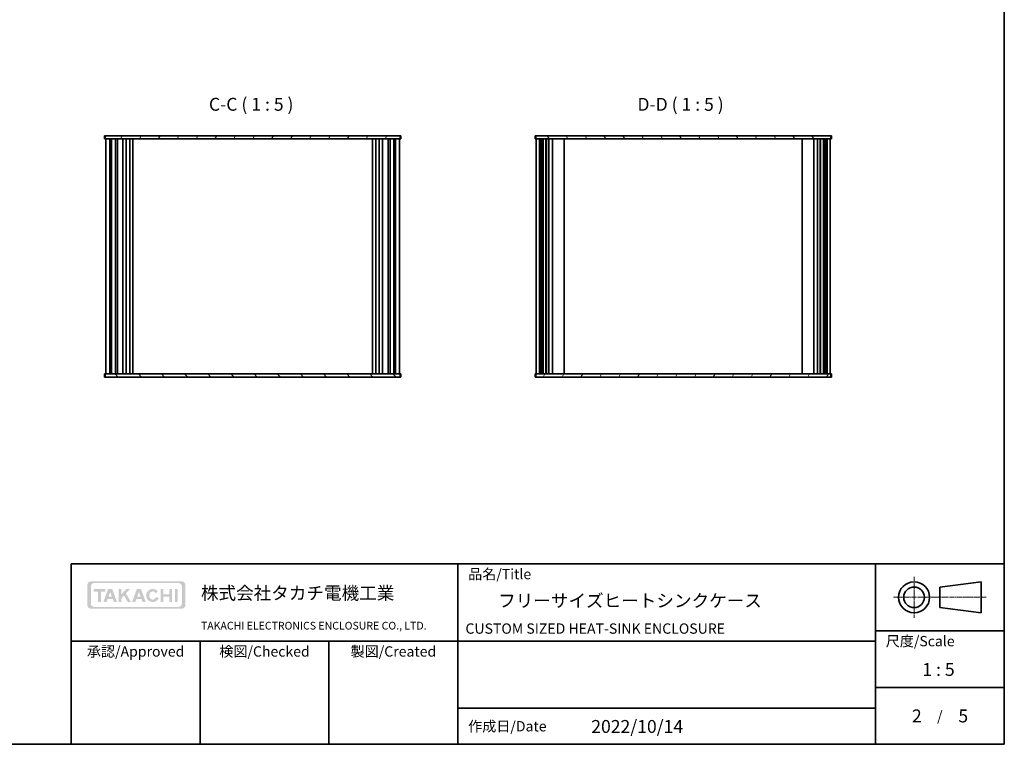
# Model space of a CAD drawing. Units: millimetres. Extents: x 51 to 6933, y 27 to 1433.
# Drawn here: x 2429 to 3384, y 28 to 730 of the extents above; entities that cross this region are included whole.
import ezdxf
from ezdxf.enums import TextEntityAlignment as Align

# ---------------------------------------------------------------- set-up
doc = ezdxf.new("R2010")
doc.units = ezdxf.units.MM
doc.header["$LTSCALE"] = 3.5
doc.linetypes.add('CHAIN', pattern=[0.35429999999999995, 0.2362, -0.0295, 0.0591, -0.0295])
for name, color, linetype, lineweight in [('Border (ISO)', 7, 'Continuous', 35), ('Hatch (ISO)', 1, 'Continuous', 18), ('Symbol (ISO)', 7, 'Continuous', 18), ('Title (ISO)', 7, 'Continuous', 35), ('Visible (ISO)', 7, 'Continuous', 35)]:
    doc.layers.add(name, color=color, linetype=linetype, lineweight=lineweight)
doc.styles.add('Note Text (TK)', font='MS PGothic.ttf')
doc.styles.add('文字スタイル67', font='arial.ttf')

# ---------------------------------------------------------------- blocks, each defined once
blk = doc.blocks.new('図面枠 tk図枠')
at = {"layer": 'Border (ISO)'}
for p in [(405.4999999999999, 289), (14.50000000000001, 8.000000000000007)]:
    blk.add_line(p, (405.4999999999999, 8.000000000000007), dxfattribs=at)
blk = doc.blocks.new('表題欄 tk表題欄')
at = {"layer": 'Hatch (ISO)'}
h = blk.add_hatch(color=256, dxfattribs=at)
edge = h.paths.add_edge_path(flags=0)
edge.add_arc((95.57537688673352, 236.2990653650367), 0.5958259999999996, 269.9999999999897, 360)
edge.add_line((96.17120288673351, 236.2990653650368), (96.17120288673348, 239.7107813650365))
edge.add_arc((95.5753768867335, 239.7107813650366), 0.5958259999999996, 0, 90.0000000000068)
edge.add_line((95.57537688673342, 240.3066073650366), (79.13710888673356, 240.3066073650366))
edge.add_arc((79.13710888673353, 239.7107813650366), 0.5958259999999996, 89.99999999999744, 180)
edge.add_line((78.54128288673353, 239.7107813650365), (78.54128288673331, 236.2990653650368))
edge.add_arc((79.13710888673332, 236.2990653650365), 0.5958259999999996, 180, 270.0000000000231)
edge.add_line((79.13710888673356, 235.7032393650365), (95.57537688673342, 235.7032393650367))
edge = h.paths.add_edge_path()
edge.add_line((77.83935088673357, 239.9556413650366), (77.83935088673357, 236.0542053650368))
edge.add_arc((78.54128288673346, 236.0542053650367), 0.7019319999998935, 180, 270.0000000000087)
edge.add_line((78.54128288673357, 235.3522733650368), (96.17120288673352, 235.3522733650368))
edge.add_arc((96.17120288673351, 236.0542053650367), 0.7019319999998921, 270, 360)
edge.add_line((96.8731348867334, 236.0542053650368), (96.87313488673352, 239.9556413650366))
edge.add_arc((96.1712028867336, 239.9556413650367), 0.7019319999998921, 0, 90.00000000000873)
edge.add_line((96.17120288673348, 240.6575733650367), (78.54128288673357, 240.6575733650366))
edge.add_arc((78.54128288673357, 239.9556413650366), 0.7019319999999984, 90, 180)
for points in [[(79.07181288673355, 239.1476033650369), (79.07181288673355, 238.6578833650367), (79.92066088673353, 238.6578833650367), (79.92066088673353, 236.6581933650368), (80.50832488673353, 236.6581933650368), (80.50832488673353, 238.6578833650367), (81.35717288673355, 238.6578833650367), (81.35717288673355, 239.1476033650369)], [(85.68407849525303, 236.6581933650368), (84.9434673993943, 237.8918698287545), (84.41792288673358, 237.3246628822781), (84.41792288673358, 236.6581933650368), (83.89555488673355, 236.6581933650368), (83.89555488673355, 239.1476033650369), (84.41792288673358, 239.1476033650369), (84.41792288673358, 238.0993979968839), (85.38913556809511, 239.1476033650369), (86.10696490847272, 239.1476033650369), (85.31925422435492, 238.2974470774499), (86.30334488673353, 236.6581933650368)], [(92.09142939614459, 239.1476033650369), (92.09142939614459, 236.6581933650368), (92.60971639614465, 236.6581933650368), (92.60971639614465, 237.6580383650368), (93.76872039614462, 237.6580383650368), (93.76872039614462, 236.6581933650368), (94.28700739614459, 236.6581933650368), (94.28700739614459, 239.1476033650369), (93.76872039614462, 239.1476033650369), (93.76872039614462, 238.1477583650367), (92.60971639614465, 238.1477583650367), (92.60971639614465, 239.1476033650369)], [(94.84202339614467, 239.1476033650369), (94.84202339614467, 236.6581933650368), (95.36439139614473, 236.6581933650368), (95.36439139614473, 239.1476033650369)]]:
    blk.add_hatch(color=256, dxfattribs=at).paths.add_polyline_path(points)
h = blk.add_hatch(color=256, dxfattribs=at)
h.paths.add_polyline_path([(82.59020695886475, 237.7110913650368), (81.95242681460243, 237.7110913650368), (82.27131688673356, 238.5794973650367)], flags=0)
h.paths.add_polyline_path([(82.77903014574996, 237.1968853650368), (81.76360362771717, 237.1968853650368), (81.56578886050404, 236.6581933650368), (80.94907288673355, 236.6581933650368), (81.86321688673357, 239.1476033650369), (82.67941688673353, 239.1476033650369), (83.59356088673351, 236.6581933650368), (82.97684491296302, 236.6581933650368)])
h = blk.add_hatch(color=256, dxfattribs=at)
h.paths.add_polyline_path([(87.52707281460246, 237.7110913650368), (88.16485295886469, 237.7110913650368), (87.84596288673359, 238.5794973650367)], flags=0)
h.paths.add_polyline_path([(87.14043486050403, 236.6581933650368), (87.3382496277172, 237.1968853650368), (88.35367614574989, 237.1968853650368), (88.551490912963, 236.6581933650368), (89.16820688673343, 236.6581933650368), (88.25406288673352, 239.1476033650369), (87.43786288673356, 239.1476033650369), (86.52371888673358, 236.6581933650368)])
h = blk.add_hatch(color=256, dxfattribs=at)
edge = h.paths.add_edge_path()
edge.add_arc((90.52309888673334, 237.9028983650369), 1.273272000000011, 38.55054079078439, 336.5820184016556)
edge.add_line((91.69149139614446, 237.3968543650369), (91.17255542714857, 237.6216113977801))
edge.add_ellipse((90.52309888673352, 237.9028983650369), major_axis=(0, -0.7998759999999119), ratio=0.8673469387756529, start_angle=128.5505407907963, end_angle=426.582018401653, ccw=False)
edge.add_line((91.09381514418376, 238.3576891122095), (91.51887237036831, 238.6964075050431))
at = {"layer": 'Title (ISO)'}
for p, q in [((74.70882392282105, 244.052739026017), (255.7088239228211, 244.052739026017)), ((74.70882392282105, 209.052739026017), (74.70882392282105, 244.052739026017)), ((149.7088239228211, 244.052739026017), (149.7088239228211, 209.052739026017)), ((230.7088239228211, 244.052739026017), (230.7088239228211, 209.052739026017)), ((255.7088239228211, 244.052739026017), (255.7088239228211, 209.052739026017)), ((243.2088239228211, 239.552739026017), (251.2088239228211, 240.5527390260171)), ((243.2088239228211, 239.552739026017), (243.2088239228211, 235.552739026017)), ((251.2088239228211, 234.552739026017), (251.2088239228211, 240.5527390260171)), ((243.2088239228211, 235.552739026017), (251.2088239228211, 234.552739026017)), ((230.7088239228211, 231.052739026017), (255.7088239228211, 231.052739026017)), ((74.70882392282105, 229.052739026017), (230.7088239228211, 229.052739026017)), ((99.70882392282108, 229.052739026017), (99.70882392282108, 209.052739026017)), ((124.708823922821, 229.052739026017), (124.708823922821, 209.052739026017)), ((230.7088239228211, 220.052739026017), (255.7088239228211, 220.052739026017)), ((149.7088239228211, 216.052739026017), (230.7088239228211, 216.052739026017)), ((255.7088239228211, 209.052739026017), (74.70882392282105, 209.052739026017))]:
    blk.add_line(p, q, dxfattribs=at)
at = {"layer": 'Title (ISO)', "color": 4, "linetype": 'CHAIN', "lineweight": 18}
for p, q in [((238.2088239228211, 241.552739026017), (238.2088239228211, 233.552739026017)), ((252.2088239228211, 237.552739026017), (234.2088239228211, 237.552739026017))]:
    blk.add_line(p, q, dxfattribs=at)
at = {"layer": 'Title (ISO)'}
for radius in [3, 2]:
    blk.add_circle((238.2088239228211, 237.552739026017), radius, dxfattribs=at)
at = {"layer": 'Title (ISO)', "color": 1, "char_height": 2.000000029802322, "line_spacing_factor": 1.5, "style": 'Note Text (TK)'}
for s, insert, attachment_point in [('\\fＭＳ Ｐゴシック|b0|i0;\\H2.0000;品名/Title', (151.708823922821, 242.052739026017), 4), ('\\fＭＳ Ｐゴシック|b0|i0;\\H2.0000;尺度/Scale', (232.7088239228211, 229.052739026017), 4), ('\\fＭＳ Ｐゴシック|b0|i0;\\H2.0000;承認/Approved', (87.20882392282108, 227.052739026017), 5), ('\\fＭＳ Ｐゴシック|b0|i0;\\H2.0000;検図/Checked', (112.208823922821, 227.052739026017), 5), ('\\fＭＳ Ｐゴシック|b0|i0;\\H2.0000;製図/Created', (137.2088239228211, 227.052739026017), 5), ('\\fＭＳ Ｐゴシック|b0|i0;\\H2.0000;作成日/Date', (151.708823922821, 212.552739026017), 4)]:
    blk.add_mtext(s, dxfattribs=dict(at, insert=insert, attachment_point=attachment_point))
at = {"layer": 'Title (ISO)', "color": 7, "line_spacing_factor": 1.5, "style": 'Note Text (TK)'}
for s, insert, char_height, attachment_point in [('株式会社タカチ電機工業', (99.87313488673345, 238.052739026017), 2.5, 4), ('\\fArial|b0|i0;\\H1.4986;TAKACHI ELECTRONICS ENCLOSURE CO., LTD.', (99.87313488673342, 232.052739026017), 1.49859994649887, 4), ('\\fＭＳ Ｐゴシック|b0|i0;\\H2.0000;/', (243.2088239228211, 214.552739026017), 2.000000029802322, 5)]:
    blk.add_mtext(s, dxfattribs=dict(at, insert=insert, char_height=char_height, attachment_point=attachment_point))
at = {"layer": 'Title (ISO)', "color": 7}
for tag, p, height, style in [('<品名>_001', (157.3821193773665, 235.7672276623806), 2.5, 'Note Text (TK)'), ('<Title>_001', (157.4850858567313, 230.5527390111159), 2.000000029802322, '文字スタイル67'), ('<尺度>_001', (238.5355284682756, 222.3098412987444), 2.5, 'Note Text (TK)'), ('<ページ_No.>_001', (237.9488807410029, 213.302739026017), 2.5, 'Note Text (TK)'), ('<総ページ数>_001', (246.7997330137301, 213.302739026017), 2.5, 'Note Text (TK)'), ('作成日_001', (175.6108125591847, 211.2814322078352), 2.5, 'Note Text (TK)')]:
    blk.add_attdef(tag, p, '', height=height, dxfattribs=dict(at, style=style))
at = {"layer": 'Title (ISO)', "color": 7, "style": 'Note Text (TK)'}
blk.add_attdef('<承認>', text='', height=2.5, dxfattribs=at).set_placement((87.20882392282108, 217.052739026017), align=Align.MIDDLE_CENTER)

msp = doc.modelspace()

# ---------------------------------------------------------------- hatches: boundary and pattern name
at = {"layer": 'Hatch (ISO)'}
h = msp.add_hatch(dxfattribs=at)
h.set_pattern_fill('ANSI31', color=256, scale=127, angle=14.99997778074499, style=0)
h.set_pattern_definition([(59.999977780745, (1363.347345748242, -3.497706578427834), (-13.74815020692112, 7.93750533152166), [])])
h.paths.add_polyline_path([(2798.371584514775, 615.0249694977502), (2798.371584514775, 618.0249694977501), (2512.271584511153, 618.0249694977501), (2512.271584511153, 615.0249694977502), (2516.771584590227, 615.0249694977502), (2518.371584590227, 615.0249694977502), (2792.27158462482, 615.0249694977502), (2793.871584624819, 615.0249694977502)])
h = msp.add_hatch(dxfattribs=at)
h.set_pattern_fill('ANSI31', color=256, scale=127, style=0)
h.set_pattern_definition([(44.99999999999999, (1363.347345748242, -3.497706578427834), (-11.22532015133644, 11.22532015133644), [])])
h.paths.add_polyline_path([(2516.771584590227, 387.0249694977502), (2516.771584590227, 615.0249694977502), (2518.371584590227, 615.0249694977502), (2518.371584590227, 387.0249694977502)])
h.paths.add_polyline_path([(2792.27158462482, 387.0249694977502), (2792.27158462482, 615.0249694977502), (2793.871584624819, 615.0249694977502), (2793.871584624819, 387.0249694977502)])
h = msp.add_hatch(dxfattribs=at)
h.set_pattern_fill('ANSI31', color=256, scale=127, angle=75.00017538262, style=0)
h.set_pattern_definition([(120.00017538262, (1356.75, -3.497706578427948), (-13.74812898829296, -7.937542083117343), [])])
h.paths.add_polyline_path([(2929.795581979487, 618.0249694977501), (2929.795581979487, 615.0249694977502), (2934.295581869443, 615.0249694977502), (2935.895581869442, 615.0249694977501), (3209.795581904035, 615.0249694977501), (3211.395581904034, 615.0249694977501), (3215.895581983109, 615.0249694977501), (3215.895581983109, 618.0249694977502)])
h = msp.add_hatch(dxfattribs=at)
h.set_pattern_fill('ANSI31', color=256, scale=127, angle=90.00021045915, style=0)
h.set_pattern_definition([(135.0002104591499, (1356.75, -3.497706578427948), (-11.22527891835739, -11.22536138416403), [])])
h.paths.add_polyline_path([(3209.795581904035, 387.0249694977501), (3211.395581904034, 387.0249694977501), (3211.395581904034, 615.0249694977501), (3209.795581904035, 615.0249694977501)])
h.paths.add_polyline_path([(2935.895581869442, 615.0249694977501), (2934.295581869443, 615.0249694977501), (2934.295581869443, 387.0249694977501), (2935.895581869442, 387.0249694977501)])
h = msp.add_hatch(dxfattribs=at)
h.set_pattern_fill('ANSI31', color=256, scale=127, angle=90.00021045915, style=0)
h.set_pattern_definition([(135.0002104591499, (1363.347345748242, -3.497706578427834), (-11.22527891835739, -11.22536138416403), [])])
h.paths.add_polyline_path([(2512.271584811747, 387.0249694977501), (2512.271584811747, 384.0249694977501), (2798.371584815369, 384.0249694977501), (2798.371584815369, 387.0249694977501), (2793.871584624819, 387.0249694977501), (2792.27158462482, 387.0249694977502), (2518.371584590227, 387.0249694977502), (2516.771584590227, 387.0249694977502)])
h = msp.add_hatch(dxfattribs=at)
h.set_pattern_fill('ANSI31', color=256, scale=127, angle=14.99997778074499, style=0)
h.set_pattern_definition([(59.999977780745, (1356.75, -3.497706578427948), (-13.74815020692112, 7.93750533152166), [])])
h.paths.add_polyline_path([(3215.895581682515, 384.0249694977501), (3215.895581682515, 387.0249694977501), (3211.395581904034, 387.0249694977501), (3209.795581904035, 387.0249694977501), (2935.895581869442, 387.0249694977501), (2934.295581869443, 387.0249694977501), (2929.795581678893, 387.0249694977501), (2929.795581678893, 384.0249694977501)])

# ---------------------------------------------------------------- linework, layer by layer
at = {"layer": 'Visible (ISO)'}
for p, q in [((2512.061584512627, 618.0249694977501), (2511.571584511476, 618.0249694977501)), ((2511.571584511476, 618.0249694977501), (2511.571584511476, 615.0249694977501)), ((2511.571584511476, 615.0249694977501), (2512.061584512627, 615.0249694977501)), ((2512.061584512627, 618.0249694977501), (2512.271584511153, 618.0249694977501)), ((2512.271584511153, 615.0249694977501), (2512.061584512627, 615.0249694977501)), ((2798.371584514775, 618.0249694977501), (2512.271584511153, 618.0249694977501)), ((2512.271584511153, 618.0249694977501), (2512.271584511153, 615.0249694977501)), ((2512.271584511153, 615.0249694977501), (2798.371584514775, 615.0249694977501)), ((2512.821584594419, 387.0249694977502), (2512.821584594419, 615.0249694977502)), ((2513.801935444617, 615.0249694977502), (2516.771584590227, 615.0249694977502)), ((2516.771584590227, 387.0249694977502), (2516.771584590227, 615.0249694977502)), ((2518.371584590227, 615.0249694977502), (2516.771584590227, 615.0249694977502)), ((2518.371584590227, 387.0249694977502), (2518.371584590227, 615.0249694977502)), ((2518.371584590227, 615.0249694977502), (2521.62158459023, 615.0249694977502)), ((2522.121584590232, 387.0249694977502), (2522.121584590232, 615.0249694977502)), ((2524.104541466052, 387.0249694977502), (2524.104541466052, 615.0249694977502)), ((2529.321584591962, 387.0249694977502), (2529.321584591962, 615.0249694977502)), ((2532.621584591962, 387.0249694977502), (2532.621584591962, 615.0249694977502)), ((2536.021584591962, 387.0249694977502), (2536.021584591962, 615.0249694977502)), ((2539.121584591963, 387.0249694977502), (2539.121584591963, 615.0249694977502)), ((2771.521584589568, 387.0249694977502), (2771.521584589568, 615.0249694977502)), ((2774.621584589566, 387.0249694977502), (2774.621584589566, 615.0249694977502)), ((2778.021584589567, 387.0249694977502), (2778.021584589567, 615.0249694977502)), ((2781.321584589568, 387.0249694977502), (2781.321584589568, 615.0249694977502)), ((2786.538627715553, 387.0249694977502), (2786.538627715553, 615.0249694977502)), ((2788.521584624818, 387.0249694977502), (2788.521584624818, 615.0249694977502)), ((2789.021584624816, 615.0249694977502), (2792.27158462482, 615.0249694977502)), ((2792.27158462482, 387.0249694977502), (2792.27158462482, 615.0249694977502)), ((2793.871584624819, 615.0249694977502), (2792.27158462482, 615.0249694977502)), ((2793.871584624819, 387.0249694977502), (2793.871584624819, 615.0249694977502)), ((2793.871584624819, 615.0249694977502), (2796.84123374181, 615.0249694977502)), ((2797.821584592024, 387.0249694977502), (2797.821584592024, 615.0249694977502)), ((2798.371584514775, 615.0249694977501), (2798.371584514775, 618.0249694977501)), ((2798.371584514775, 618.0249694977501), (2798.581584514679, 618.0249694977501)), ((2798.581584514679, 615.0249694977501), (2798.371584514775, 615.0249694977501)), ((2799.071584509081, 618.0249694977501), (2798.581584514679, 618.0249694977501)), ((2798.581584514679, 615.0249694977501), (2799.071584509081, 615.0249694977501)), ((2799.071584509081, 618.0249694977501), (2799.071584509081, 615.0249694977501)), ((2929.095581977993, 618.0249694977501), (2929.095581977993, 615.0249694977501)), ((2929.585581979152, 618.0249694977501), (2929.095581977993, 618.0249694977501)), ((2929.095581977993, 615.0249694977501), (2929.585581979152, 615.0249694977501)), ((2929.585581979152, 618.0249694977501), (2929.795581979487, 618.0249694977501)), ((2929.795581979487, 615.0249694977501), (2929.585581979152, 615.0249694977501)), ((2929.795581979487, 618.0249694977501), (2929.795581979487, 615.0249694977501)), ((3215.895581983109, 618.0249694977501), (2929.795581979487, 618.0249694977501)), ((2929.795581979487, 615.0249694977501), (3215.895581983109, 615.0249694977501)), ((2930.346629081769, 387.0249694977501), (2930.346629081769, 615.0249694977501)), ((2931.326979931975, 615.0249694977501), (2932.846629081771, 615.0249694977501)), ((2933.346629081771, 387.0249694977501), (2933.346629081771, 615.0249694977501)), ((2935.895581869442, 615.0249694977501), (2934.295581869443, 615.0249694977501)), ((2934.295581869443, 387.0249694977501), (2934.295581869443, 615.0249694977501)), ((2935.895581869442, 387.0249694977501), (2935.895581869442, 615.0249694977501)), ((2936.846629081771, 387.0249694977501), (2936.846629081771, 615.0249694977501)), ((2937.346629081771, 615.0249694977501), (2939.146629081772, 615.0249694977501)), ((2939.646629081772, 387.0249694977501), (2939.646629081772, 615.0249694977501)), ((2940.146629057689, 387.0249694977501), (2940.146629057689, 615.0249694977501)), ((2942.646629057975, 387.0249694977501), (2942.646629057975, 615.0249694977501)), ((2946.045581922084, 387.0249694977501), (2946.045581922084, 615.0249694977501)), ((2957.345581922241, 387.0249694977501), (2957.345581922241, 615.0249694977501)), ((3188.345581927602, 387.0249694977501), (3188.345581927602, 615.0249694977501)), ((3199.645581927747, 387.0249694977501), (3199.645581927747, 615.0249694977501)), ((3203.045581927753, 387.0249694977501), (3203.045581927753, 615.0249694977501)), ((3205.545581928038, 387.0249694977501), (3205.545581928038, 615.0249694977501)), ((3206.045581899851, 387.0249694977501), (3206.045581899851, 615.0249694977501)), ((3206.545581899849, 615.0249694977501), (3208.34558189985, 615.0249694977501)), ((3208.845581899851, 387.0249694977501), (3208.845581899851, 615.0249694977501)), ((3209.795581904035, 387.0249694977501), (3209.795581904035, 615.0249694977501)), ((3211.395581904034, 615.0249694977501), (3209.795581904035, 615.0249694977501)), ((3211.395581904034, 387.0249694977501), (3211.395581904034, 615.0249694977501)), ((3212.345581899852, 387.0249694977501), (3212.345581899852, 615.0249694977501)), ((3212.845581899849, 615.0249694977501), (3214.365231049643, 615.0249694977501)), ((3215.345581899857, 387.0249694977501), (3215.345581899857, 615.0249694977501)), ((3215.895581983109, 615.0249694977501), (3215.895581983109, 618.0249694977501)), ((3215.895581983109, 618.0249694977501), (3216.105581984115, 618.0249694977501)), ((3216.105581984115, 615.0249694977501), (3215.895581983109, 615.0249694977501)), ((3216.595581982967, 618.0249694977501), (3216.105581984115, 618.0249694977501)), ((3216.105581984115, 615.0249694977501), (3216.595581982967, 615.0249694977501)), ((3216.595581982967, 618.0249694977501), (3216.595581982967, 615.0249694977501)), ((2512.06158481226, 387.0249694977502), (2511.571584818834, 387.0249694977502)), ((2511.571584818834, 384.0249694977501), (2511.571584818834, 387.0249694977502)), ((2511.571584818834, 384.0249694977501), (2512.06158481226, 384.0249694977501)), ((2512.061584812261, 387.0249694977502), (2512.271584811747, 387.0249694977502)), ((2512.271584811747, 384.0249694977501), (2512.061584812261, 384.0249694977501)), ((2512.271584811747, 387.0249694977502), (2512.271584811747, 384.0249694977501)), ((2798.371584815368, 387.0249694977502), (2512.271584811747, 387.0249694977502)), ((2512.271584811747, 384.0249694977501), (2798.371584815368, 384.0249694977501)), ((2516.771584590227, 387.0249694977502), (2513.801935444617, 387.0249694977502)), ((2516.771584590227, 387.0249694977502), (2518.371584590227, 387.0249694977502)), ((2521.62158459023, 387.0249694977502), (2518.371584590227, 387.0249694977502)), ((2792.27158462482, 387.0249694977502), (2789.021584624816, 387.0249694977502)), ((2792.27158462482, 387.0249694977502), (2793.871584624819, 387.0249694977502)), ((2796.84123374181, 387.0249694977502), (2793.871584624819, 387.0249694977502)), ((2798.371584815368, 384.0249694977501), (2798.371584815368, 387.0249694977502)), ((2798.371584815368, 387.0249694977502), (2798.581584814313, 387.0249694977502)), ((2798.581584814313, 384.0249694977501), (2798.371584815368, 384.0249694977501)), ((2799.071584816439, 387.0249694977502), (2798.581584814313, 387.0249694977502)), ((2798.581584814313, 384.0249694977501), (2799.071584816439, 384.0249694977501)), ((2799.071584816439, 384.0249694977501), (2799.071584816439, 387.0249694977502)), ((2929.585581678305, 387.0249694977501), (2929.095581680429, 387.0249694977501)), ((2929.095581680429, 384.0249694977501), (2929.095581680429, 387.0249694977502)), ((2929.095581680429, 384.0249694977501), (2929.585581678305, 384.0249694977501)), ((2929.585581678305, 387.0249694977501), (2929.795581678893, 387.0249694977501)), ((2929.795581678893, 384.0249694977501), (2929.585581678305, 384.0249694977501)), ((3215.895581682515, 387.0249694977502), (2929.795581678893, 387.0249694977502)), ((2929.795581678893, 387.0249694977502), (2929.795581678893, 384.0249694977501)), ((2929.795581678893, 384.0249694977501), (3215.895581682515, 384.0249694977501)), ((2931.326979931975, 387.0249694977501), (2932.846629081771, 387.0249694977501)), ((2934.295581869443, 387.0249694977501), (2935.895581869442, 387.0249694977501)), ((2937.346629081771, 387.0249694977501), (2939.146629081772, 387.0249694977501)), ((3206.545581899849, 387.0249694977501), (3208.34558189985, 387.0249694977501)), ((3209.795581904035, 387.0249694977501), (3211.395581904034, 387.0249694977501)), ((3212.845581899849, 387.0249694977501), (3214.365231049643, 387.0249694977501)), ((3215.895581682515, 384.0249694977501), (3215.895581682515, 387.0249694977502)), ((3215.895581682515, 387.0249694977501), (3216.105581683267, 387.0249694977501)), ((3216.105581683267, 384.0249694977501), (3215.895581682515, 384.0249694977501)), ((3216.595581685402, 387.0249694977501), (3216.105581683267, 387.0249694977501)), ((3216.105581683267, 384.0249694977501), (3216.595581685402, 384.0249694977501)), ((3216.595581685402, 384.0249694977501), (3216.595581685402, 387.0249694977502))]:
    msp.add_line(p, q, dxfattribs=at)

# ---------------------------------------------------------------- block references
at = {"xscale": 5, "yscale": 5, "zscale": 5}
msp.add_blockref('図面枠 tk図枠', (1356.75, -12.00000000000001), dxfattribs=at)
ref = msp.add_blockref('表題欄 tk表題欄', (2105.705880385895, -1017.263695130085), dxfattribs=dict(xscale=5, yscale=5, zscale=5))
ref.add_attrib('<品名>_001', 'フリーサイズヒートシンクケース', (2893.326704545455, 161.0042613636364), dxfattribs={"layer": 'Title (ISO)', "color": 7, "height": 12.5, "style": 'Note Text (TK)'})
ref.add_attrib('<尺度>_001', '1 : 5', (3304.775568181819, 94.28551136363653), dxfattribs={"layer": 'Title (ISO)', "color": 7, "height": 12.5, "style": 'Note Text (TK)'})
ref.add_attrib('作成日_001', '2022/10/14', (2983.653407737316, 39.03693162874244), dxfattribs={"layer": 'Title (ISO)', "color": 7, "height": 12.5, "style": 'Note Text (TK)'})
ref.add_attrib('<Title>_001', 'CUSTOM SIZED HEAT-SINK ENCLOSURE', (2861.620096732849, 135.199172152681), dxfattribs={"layer": 'Title (ISO)', "color": 7, "height": 10.00000014901161, "style": '文字スタイル67'})
ref.add_attrib('<ページ_No.>_001', '2', (3294.704545454545, 49.25000000000006), dxfattribs={"layer": 'Title (ISO)', "color": 7, "height": 12.5, "style": 'Note Text (TK)'})
ref.add_attrib('<総ページ数>_001', '5', (3339.704545454546, 49.25000000000006), dxfattribs={"layer": 'Title (ISO)', "color": 7, "height": 12.5, "style": 'Note Text (TK)'})

# ---------------------------------------------------------------- texts
at = {"layer": 'Symbol (ISO)', "color": 7, "char_height": 12.5, "attachment_point": 7, "line_spacing_factor": 0.25, "style": 'Note Text (TK)'}
for s, insert in [('C-C ( 1 : 5 )', (2612.850605215638, 638.3311976003498)), ('D-D ( 1 : 5 )', (3028.408414670949, 638.3089249799414))]:
    msp.add_mtext(s, dxfattribs=dict(at, insert=insert))

doc.saveas('drawing.dxf')
